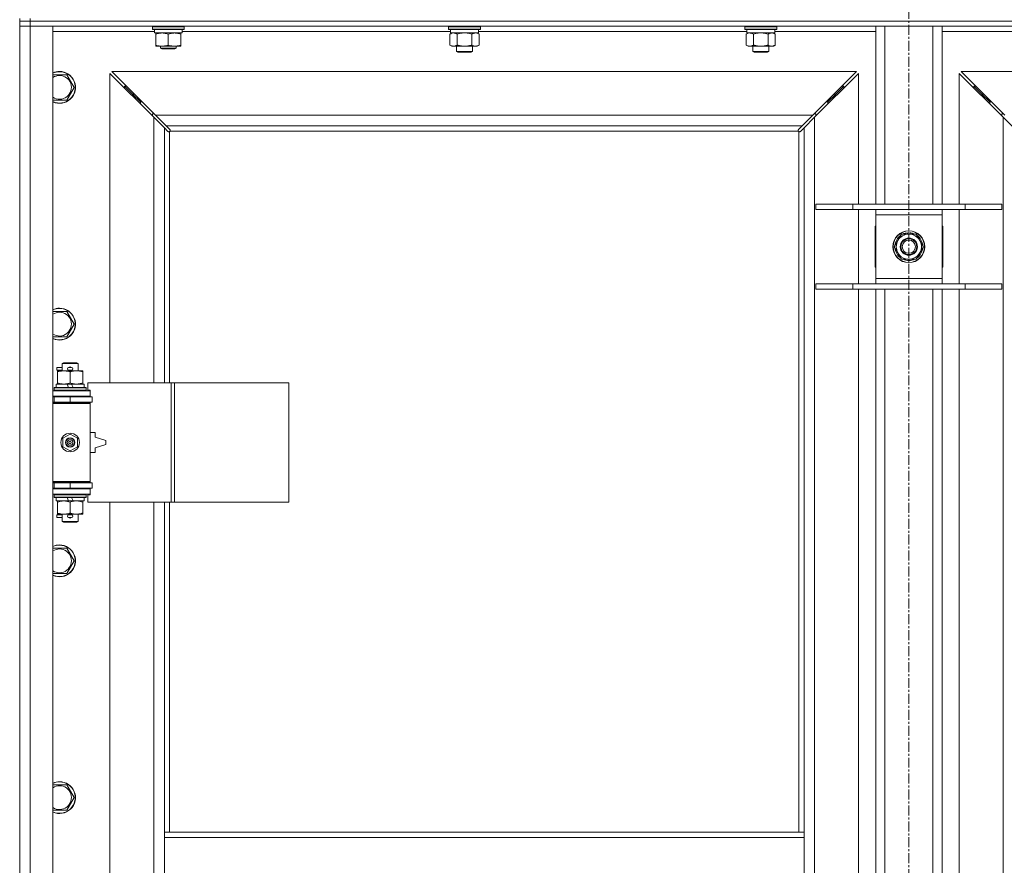
# Model space of a CAD drawing. Units: millimetres. Extents: x 0 to 30637, y -7 to 21000.
# Drawn here: x 2587 to 3329, y 15157 to 15794 of the extents above; entities that cross this region are included whole.
import ezdxf

# ---------------------------------------------------------------- set-up
doc = ezdxf.new("R2010")
doc.units = ezdxf.units.MM
doc.linetypes.add('K5LT_AXLED', pattern=[12, 7.5, -1.5, 1.5, -1.5])
doc.linetypes.add('K5LT_THIN', pattern=[0])
for name, color, linetype, true_color in [('OSI', 2, 'Continuous', 0xffff00), ('R', 1, 'Continuous', 0xff0000), ('WELDING', 7, 'Continuous', 0xffffff)]:
    doc.layers.add(name, color=color, linetype=linetype, true_color=true_color)

msp = doc.modelspace()

# ---------------------------------------------------------------- linework, layer by layer
at = {"layer": 'OSI', "color": 30, "linetype": 'K5LT_AXLED', "lineweight": 18, "true_color": 0xff8000}
msp.add_line((3256.95, 16414.36), (3256.95, 12557.29), dxfattribs=at)
at = {"layer": 'R', "color": 7, "linetype": 'K5LT_THIN', "lineweight": 18}
for p, q in [((2586.95, 15793.29), (2586.95, 15795.29)), ((2594.95, 15793.29), (2586.95, 15793.29)), ((2586.95, 15793.29), (2594.95, 15793.29)), ((2586.95, 15793.29), (2586.95, 15789.29)), ((2594.95, 15789.29), (2586.95, 15789.29)), ((2586.95, 13888.29), (2586.95, 15789.29)), ((2586.95, 15789.29), (2594.95, 15789.29)), ((2594.95, 15793.29), (2594.95, 15795.29)), ((2594.95, 15793.29), (3918.95, 15793.29)), ((2594.95, 15793.29), (2594.95, 15789.29)), ((3918.95, 15793.29), (2594.95, 15793.29)), ((2594.95, 15789.29), (2594.95, 13888.29)), ((2594.95, 15789.29), (2611.95, 15789.29)), ((3918.95, 15789.29), (2594.95, 15789.29)), ((2611.95, 15789.29), (2611.95, 13888.29)), ((2686.95, 15788.99), (2687.13, 15789.29)), ((2686.95, 15787.09), (2686.95, 15788.99)), ((2686.95, 15788.99), (2698.95, 15788.99)), ((2698.95, 15788.99), (2710.95, 15788.99)), ((2710.95, 15788.99), (2710.78, 15789.29)), ((2710.95, 15787.09), (2710.95, 15788.99)), ((2910.15, 15788.99), (2910.33, 15789.29)), ((2910.15, 15788.99), (2910.15, 15787.09)), ((2928.15, 15788.99), (2910.15, 15788.99)), ((2934.15, 15788.99), (2928.15, 15788.99)), ((2934.15, 15788.99), (2933.98, 15789.29)), ((2934.15, 15788.99), (2934.15, 15787.09)), ((3133.35, 15788.99), (3133.53, 15789.29)), ((3133.35, 15788.99), (3133.35, 15787.09)), ((3151.35, 15788.99), (3133.35, 15788.99)), ((3157.35, 15788.99), (3151.35, 15788.99)), ((3157.35, 15788.99), (3157.18, 15789.29)), ((3157.35, 15788.99), (3157.35, 15787.09)), ((3231.95, 15655.29), (3231.95, 15789.29)), ((3238.95, 15655.29), (3238.95, 15789.29)), ((3274.95, 15655.29), (3274.95, 15789.29)), ((3281.95, 15655.29), (3281.95, 15789.29)), ((2688.45, 15785.29), (2611.95, 15785.29)), ((2686.95, 15787.09), (2687.13, 15786.79)), ((2686.95, 15787.09), (2698.95, 15787.09)), ((2687.13, 15786.79), (2698.95, 15786.79)), ((2688.45, 15784.29), (2688.45, 15786.79)), ((2688.45, 15784.29), (2709.45, 15784.29)), ((2689.45, 15783.44), (2689.45, 15784.29)), ((2689.45, 15775.14), (2689.45, 15783.44)), ((2698.95, 15787.09), (2710.95, 15787.09)), ((2698.95, 15786.79), (2710.78, 15786.79)), ((2698.95, 15775.14), (2698.95, 15783.44)), ((2708.45, 15784.29), (2708.45, 15783.44)), ((2708.45, 15775.14), (2708.45, 15783.44)), ((2709.45, 15784.29), (2709.45, 15786.79)), ((2911.65, 15785.29), (2709.45, 15785.29)), ((2710.95, 15787.09), (2710.78, 15786.79)), ((2910.15, 15787.09), (2910.33, 15786.79)), ((2928.15, 15787.09), (2910.15, 15787.09)), ((2928.07, 15786.79), (2910.33, 15786.79)), ((2911.18, 15783.44), (2912.65, 15784.29)), ((2911.18, 15783.44), (2911.18, 15775.14)), ((2911.65, 15786.79), (2911.65, 15784.29)), ((2932.65, 15784.29), (2911.65, 15784.29)), ((2916.67, 15783.44), (2916.67, 15775.14)), ((2927.64, 15783.44), (2927.64, 15775.14)), ((2933.98, 15786.79), (2928.07, 15786.79)), ((2934.15, 15787.09), (2928.15, 15787.09)), ((2933.12, 15783.44), (2931.65, 15784.29)), ((2932.65, 15786.79), (2932.65, 15784.29)), ((3134.85, 15785.29), (2932.65, 15785.29)), ((2933.12, 15783.44), (2933.12, 15775.14)), ((2934.15, 15787.09), (2933.98, 15786.79)), ((3133.35, 15787.09), (3133.53, 15786.79)), ((3151.35, 15787.09), (3133.35, 15787.09)), ((3151.27, 15786.79), (3133.53, 15786.79)), ((3134.38, 15783.44), (3135.85, 15784.29)), ((3134.38, 15783.44), (3134.38, 15775.14)), ((3134.85, 15786.79), (3134.85, 15784.29)), ((3155.85, 15784.29), (3134.85, 15784.29)), ((3139.87, 15783.44), (3139.87, 15775.14)), ((3150.84, 15783.44), (3150.84, 15775.14)), ((3157.18, 15786.79), (3151.27, 15786.79)), ((3157.35, 15787.09), (3151.35, 15787.09)), ((3156.32, 15783.44), (3154.85, 15784.29)), ((3155.85, 15786.79), (3155.85, 15784.29)), ((3231.95, 15785.29), (3155.85, 15785.29)), ((3156.32, 15783.44), (3156.32, 15775.14)), ((3157.35, 15787.09), (3157.18, 15786.79)), ((3358.05, 15785.29), (3281.95, 15785.29)), ((2689.45, 15774.29), (2689.45, 15775.14)), ((2694.2, 15774.29), (2689.45, 15774.29)), ((2692.95, 15774.29), (2692.95, 15772.86)), ((2703.7, 15774.29), (2694.2, 15774.29)), ((2708.45, 15774.29), (2703.7, 15774.29)), ((2704.95, 15774.29), (2704.95, 15772.86)), ((2708.45, 15775.14), (2708.45, 15774.29)), ((2911.18, 15775.14), (2912.65, 15774.29)), ((2922.15, 15774.29), (2912.65, 15774.29)), ((2916.15, 15774.29), (2916.15, 15770.36)), ((2931.65, 15774.29), (2922.15, 15774.29)), ((2928.15, 15774.29), (2928.15, 15770.36)), ((2933.12, 15775.14), (2931.65, 15774.29)), ((3134.38, 15775.14), (3135.85, 15774.29)), ((3145.35, 15774.29), (3135.85, 15774.29)), ((3139.35, 15774.29), (3139.35, 15770.36)), ((3154.85, 15774.29), (3145.35, 15774.29)), ((3151.35, 15774.29), (3151.35, 15770.36)), ((3156.32, 15775.14), (3154.85, 15774.29)), ((2704.95, 15772.86), (2692.95, 15772.86)), ((2692.95, 15772.86), (2693.95, 15772.29)), ((2703.95, 15772.29), (2693.95, 15772.29)), ((2704.95, 15772.86), (2703.95, 15772.29)), ((2916.15, 15770.36), (2917.15, 15769.79)), ((2922.15, 15770.36), (2916.15, 15770.36)), ((2922.15, 15769.79), (2917.15, 15769.79)), ((2928.15, 15770.36), (2922.15, 15770.36)), ((2927.15, 15769.79), (2922.15, 15769.79)), ((2928.15, 15770.36), (2927.15, 15769.79)), ((3139.35, 15770.36), (3140.35, 15769.79)), ((3145.35, 15770.36), (3139.35, 15770.36)), ((3145.35, 15769.79), (3140.35, 15769.79)), ((3151.35, 15770.36), (3145.35, 15770.36)), ((3150.35, 15769.79), (3145.35, 15769.79)), ((3151.35, 15770.36), (3150.35, 15769.79)), ((2611.95, 15752.79), (2616.95, 15752.79)), ((2616.95, 15752.79), (2622.44, 15752.79)), ((2622.44, 15752.79), (2627.92, 15743.29)), ((2687.95, 15720.87), (2654.95, 15753.87)), ((2654.95, 15753.87), (2654.95, 15520.79)), ((3217.54, 15755.29), (2656.37, 15755.29)), ((2656.37, 15755.29), (2689.37, 15722.29)), ((3184.54, 15722.29), (3217.54, 15755.29)), ((3218.95, 15753.87), (3185.95, 15720.87)), ((3218.95, 15655.29), (3218.95, 15753.87)), ((3327.95, 15720.87), (3294.95, 15753.87)), ((3294.95, 15753.87), (3294.95, 15655.29)), ((3857.54, 15755.29), (3296.37, 15755.29)), ((3296.37, 15755.29), (3329.37, 15722.29)), ((2671.95, 15738.29), (2665.95, 15744.29)), ((2671.95, 15738.29), (2665.95, 15744.29)), ((2665.95, 15744.29), (2665.95, 15742.87)), ((2667.37, 15744.29), (2665.95, 15744.29)), ((3201.95, 15738.29), (3207.95, 15744.29)), ((3201.95, 15738.29), (3207.95, 15744.29)), ((3207.95, 15744.29), (3206.54, 15744.29)), ((3207.95, 15742.87), (3207.95, 15744.29)), ((3311.95, 15738.29), (3305.95, 15744.29)), ((3311.95, 15738.29), (3305.95, 15744.29)), ((3305.95, 15744.29), (3307.37, 15744.29)), ((3305.95, 15742.87), (3305.95, 15744.29)), ((2627.92, 15743.29), (2622.44, 15733.79)), ((2677.95, 15732.29), (2671.95, 15738.29)), ((2677.95, 15732.29), (2671.95, 15738.29)), ((2671.95, 15738.29), (2671.95, 15736.87)), ((2673.37, 15738.29), (2671.95, 15738.29)), ((3195.95, 15732.29), (3201.95, 15738.29)), ((3195.95, 15732.29), (3201.95, 15738.29)), ((3201.95, 15738.29), (3200.54, 15738.29)), ((3201.95, 15736.87), (3201.95, 15738.29)), ((3317.95, 15732.29), (3311.95, 15738.29)), ((3317.95, 15732.29), (3311.95, 15738.29)), ((3311.95, 15738.29), (3313.37, 15738.29)), ((3311.95, 15736.87), (3311.95, 15738.29)), ((2622.44, 15733.79), (2611.95, 15733.79)), ((2677.95, 15732.29), (2677.95, 15730.87)), ((2679.37, 15732.29), (2677.95, 15732.29)), ((3195.95, 15732.29), (3194.54, 15732.29)), ((3195.95, 15730.87), (3195.95, 15732.29)), ((3317.95, 15732.29), (3319.37, 15732.29)), ((3317.95, 15730.87), (3317.95, 15732.29)), ((2686.95, 15723.29), (2686.95, 15721.87)), ((2688.37, 15723.29), (2686.95, 15723.29)), ((2689.37, 15722.29), (3184.54, 15722.29)), ((2689.37, 15722.29), (2697.37, 15714.29)), ((3176.54, 15714.29), (3184.54, 15722.29)), ((3186.95, 15723.29), (3185.54, 15723.29)), ((3186.95, 15721.87), (3186.95, 15723.29)), ((3328.37, 15723.29), (3326.95, 15723.29)), ((3326.95, 15723.29), (3326.95, 15721.87)), ((2695.95, 15712.87), (2687.95, 15720.87)), ((2687.95, 15520.79), (2687.95, 15720.87)), ((3176.54, 15714.29), (2697.37, 15714.29)), ((2697.37, 15714.29), (2700.1, 15711.56)), ((3173.81, 15711.56), (3176.54, 15714.29)), ((3185.95, 15720.87), (3177.95, 15712.87)), ((3185.95, 15720.87), (3185.95, 13956.7)), ((3327.95, 13956.7), (3327.95, 15720.87)), ((3335.95, 15712.87), (3327.95, 15720.87)), ((2698.68, 15710.15), (2695.95, 15712.87)), ((2695.95, 15712.87), (2695.95, 15520.79)), ((2699.19, 15709.9), (2699.3, 15709.9)), ((2699.95, 15710.03), (2699.95, 15520.79)), ((3173.7, 15710.29), (2700.21, 15710.29)), ((2700.34, 15711.05), (2700.34, 15710.94)), ((3173.57, 15711.05), (3173.57, 15710.94)), ((3173.95, 15182.29), (3173.95, 15710.03)), ((3174.72, 15709.9), (3174.61, 15709.9)), ((3177.95, 15712.87), (3175.23, 15710.15)), ((3177.95, 15182.29), (3177.95, 15712.87)), ((3186.95, 15655.29), (3214.64, 15655.29)), ((3186.95, 15651.29), (3186.95, 15655.29)), ((3214.64, 15655.29), (3299.26, 15655.29)), ((3214.64, 15651.29), (3214.64, 15655.29)), ((3299.26, 15655.29), (3326.95, 15655.29)), ((3299.26, 15651.29), (3299.26, 15655.29)), ((3326.95, 15651.29), (3326.95, 15655.29)), ((3186.95, 15651.29), (3214.64, 15651.29)), ((3214.64, 15651.29), (3299.26, 15651.29)), ((3218.95, 15595.29), (3218.95, 15651.29)), ((3231.95, 15647.29), (3231.95, 15651.29)), ((3231.95, 15599.29), (3231.95, 15647.29)), ((3281.95, 15647.29), (3231.95, 15647.29)), ((3281.95, 15651.29), (3281.95, 15647.29)), ((3281.95, 15647.29), (3281.95, 15599.29)), ((3294.95, 15651.29), (3294.95, 15595.29)), ((3299.26, 15651.29), (3326.95, 15651.29)), ((3231.95, 15638.79), (3231.45, 15638.79)), ((3231.45, 15638.79), (3231.45, 15607.79)), ((3245.98, 15623.29), (3251.47, 15632.79)), ((3251.47, 15632.79), (3262.44, 15632.79)), ((3255.82, 15632.79), (3255.82, 15633.73)), ((3257.97, 15633.74), (3257.97, 15632.79)), ((3259.13, 15633.56), (3259.13, 15632.79)), ((3262.44, 15632.79), (3265.18, 15628.04)), ((3282.45, 15638.79), (3281.95, 15638.79)), ((3282.45, 15607.79), (3282.45, 15638.79)), ((3265.18, 15628.04), (3267.92, 15623.29)), ((3248.73, 15618.54), (3245.98, 15623.29)), ((3251.47, 15613.79), (3248.73, 15618.54)), ((3267.92, 15623.29), (3262.44, 15613.79)), ((3262.44, 15613.79), (3251.47, 15613.79)), ((3231.45, 15607.79), (3231.95, 15607.79)), ((3281.95, 15607.79), (3282.45, 15607.79)), ((3186.95, 15595.29), (3214.64, 15595.29)), ((3186.95, 15591.29), (3186.95, 15595.29)), ((3214.64, 15595.29), (3299.26, 15595.29)), ((3214.64, 15591.29), (3214.64, 15595.29)), ((3231.95, 15595.29), (3231.95, 15599.29)), ((3231.95, 15599.29), (3281.95, 15599.29)), ((3281.95, 15599.29), (3281.95, 15595.29)), ((3299.26, 15595.29), (3326.95, 15595.29)), ((3299.26, 15591.29), (3299.26, 15595.29)), ((3326.95, 15591.29), (3326.95, 15595.29)), ((3186.95, 15591.29), (3214.64, 15591.29)), ((3214.64, 15591.29), (3299.26, 15591.29)), ((3218.95, 15132.29), (3218.95, 15591.29)), ((3231.95, 15132.29), (3231.95, 15591.29)), ((3238.95, 15132.29), (3238.95, 15591.29)), ((3274.95, 15132.29), (3274.95, 15591.29)), ((3281.95, 15132.29), (3281.95, 15591.29)), ((3294.95, 15591.29), (3294.95, 15132.29)), ((3299.26, 15591.29), (3326.95, 15591.29)), ((2611.95, 15574.45), (2616.95, 15574.45)), ((2616.95, 15574.45), (2622.44, 15574.45)), ((2622.44, 15574.45), (2627.92, 15564.95)), ((2627.92, 15564.95), (2622.44, 15555.45)), ((2622.44, 15555.45), (2611.95, 15555.45)), ((2618.95, 15535.21), (2619.95, 15535.79)), ((2619.95, 15535.79), (2629.95, 15535.79)), ((2630.95, 15535.21), (2629.95, 15535.79)), ((2614.85, 15530.29), (2614.85, 15532.29)), ((2618.95, 15532.29), (2614.85, 15532.29)), ((2618.95, 15530.29), (2614.85, 15530.29)), ((2615.45, 15528.94), (2615.45, 15529.79)), ((2615.45, 15529.79), (2629.7, 15529.79)), ((2615.45, 15520.64), (2615.45, 15528.94)), ((2618.95, 15535.21), (2630.95, 15535.21)), ((2618.95, 15529.79), (2618.95, 15535.21)), ((2623.95, 15532.29), (2623.84, 15532.29)), ((2623.95, 15530.29), (2623.84, 15530.29)), ((2625.95, 15532.29), (2623.95, 15532.29)), ((2625.95, 15530.29), (2623.95, 15530.29)), ((2624.95, 15520.64), (2624.95, 15528.94)), ((2629.7, 15529.79), (2634.45, 15529.79)), ((2630.95, 15529.79), (2630.95, 15535.21)), ((2634.45, 15529.79), (2634.45, 15528.94)), ((2634.45, 15520.64), (2634.45, 15528.94)), ((2611.95, 15514.79), (2639.95, 15514.79)), ((2612.95, 15516.99), (2613.13, 15517.29)), ((2612.95, 15515.09), (2612.95, 15516.99)), ((2612.95, 15516.99), (2636.95, 15516.99)), ((2612.95, 15515.09), (2613.13, 15514.79)), ((2612.95, 15515.09), (2636.95, 15515.09)), ((2613.13, 15517.29), (2636.78, 15517.29)), ((2614.45, 15517.29), (2614.45, 15519.79)), ((2614.45, 15519.79), (2622.66, 15519.79)), ((2615.45, 15519.79), (2615.45, 15520.64)), ((2625.97, 15519.79), (2622.66, 15519.79)), ((2622.66, 15519.79), (2623.82, 15517.29)), ((2625.97, 15519.79), (2627.13, 15517.29)), ((2625.97, 15519.79), (2635.45, 15519.79)), ((2634.45, 15520.64), (2634.45, 15519.79)), ((2635.45, 15517.29), (2635.45, 15519.79)), ((2636.95, 15516.99), (2636.78, 15517.29)), ((2636.95, 15515.09), (2636.78, 15514.79)), ((2636.95, 15515.09), (2636.95, 15516.99)), ((2701.12, 15520.79), (2638.25, 15520.79)), ((2638.25, 15520.79), (2638.25, 15515.29)), ((2638.25, 15515.29), (2639.95, 15515.29)), ((2639.95, 15515.29), (2639.95, 15514.79)), ((2639.95, 15510.79), (2639.95, 15514.79)), ((2703.51, 15520.79), (2701.12, 15520.79)), ((2701.12, 15520.79), (2701.12, 15430.79)), ((2703.51, 15520.79), (2703.51, 15430.79)), ((2789.87, 15520.79), (2703.51, 15520.79)), ((2789.87, 15520.79), (2789.87, 15430.79)), ((2611.95, 15510.79), (2639.95, 15510.79)), ((2611.95, 15510.29), (2612.95, 15510.29)), ((2611.95, 15506.29), (2612.95, 15506.29)), ((2612.95, 15510.29), (2624.95, 15510.29)), ((2612.95, 15506.29), (2612.95, 15510.29)), ((2612.95, 15506.29), (2624.95, 15506.29)), ((2618.95, 15510.29), (2618.95, 15510.79)), ((2618.95, 15505.79), (2618.95, 15506.29)), ((2624.95, 15506.29), (2624.95, 15510.29)), ((2624.95, 15510.29), (2641.45, 15510.29)), ((2624.95, 15506.29), (2641.45, 15506.29)), ((2630.95, 15510.29), (2630.95, 15510.79)), ((2630.95, 15505.79), (2630.95, 15506.29)), ((2639.95, 15510.79), (2639.95, 15510.29)), ((2639.95, 15506.29), (2639.95, 15505.29)), ((2641.45, 15506.29), (2641.45, 15510.29)), ((2611.95, 15505.79), (2639.45, 15505.79)), ((2611.95, 15505.29), (2639.95, 15505.29)), ((2639.95, 15505.29), (2639.45, 15505.79)), ((2639.95, 15446.29), (2639.95, 15505.29)), ((2619.45, 15478.96), (2624.95, 15482.14)), ((2619.45, 15472.61), (2619.45, 15478.96)), ((2624.95, 15482.14), (2630.45, 15478.96)), ((2630.45, 15478.96), (2630.45, 15472.61)), ((2643.95, 15483.29), (2639.95, 15483.29)), ((2643.95, 15479.79), (2643.95, 15483.29)), ((2651.95, 15477.29), (2643.95, 15479.79)), ((2651.95, 15474.29), (2651.95, 15477.29)), ((2624.95, 15469.44), (2619.45, 15472.61)), ((2630.45, 15472.61), (2624.95, 15469.44)), ((2643.95, 15471.79), (2651.95, 15474.29)), ((2643.95, 15468.29), (2643.95, 15471.79)), ((2639.95, 15468.29), (2643.95, 15468.29)), ((2611.95, 15446.29), (2639.95, 15446.29)), ((2611.95, 15445.79), (2639.45, 15445.79)), ((2612.95, 15445.29), (2611.95, 15445.29)), ((2612.95, 15441.29), (2611.95, 15441.29)), ((2639.95, 15440.79), (2611.95, 15440.79)), ((2612.95, 15445.29), (2612.95, 15441.29)), ((2624.95, 15445.29), (2612.95, 15445.29)), ((2624.95, 15441.29), (2612.95, 15441.29)), ((2618.95, 15445.29), (2618.95, 15445.79)), ((2618.95, 15440.79), (2618.95, 15441.29)), ((2624.95, 15445.29), (2624.95, 15441.29)), ((2641.45, 15445.29), (2624.95, 15445.29)), ((2641.45, 15441.29), (2624.95, 15441.29)), ((2630.95, 15445.29), (2630.95, 15445.79)), ((2630.95, 15440.79), (2630.95, 15441.29)), ((2639.95, 15446.29), (2639.45, 15445.79)), ((2639.95, 15446.29), (2639.95, 15445.29)), ((2639.95, 15441.29), (2639.95, 15440.79)), ((2639.95, 15440.79), (2639.95, 15436.79)), ((2641.45, 15445.29), (2641.45, 15441.29)), ((2639.95, 15436.79), (2611.95, 15436.79)), ((2612.95, 15436.49), (2613.13, 15436.79)), ((2612.95, 15434.59), (2612.95, 15436.49)), ((2612.95, 15436.49), (2636.95, 15436.49)), ((2612.95, 15434.59), (2613.13, 15434.29)), ((2612.95, 15434.59), (2636.95, 15434.59)), ((2613.13, 15434.29), (2636.78, 15434.29)), ((2614.45, 15431.79), (2614.45, 15434.29)), ((2622.66, 15434.29), (2623.82, 15431.79)), ((2625.97, 15434.29), (2627.13, 15431.79)), ((2635.45, 15431.79), (2635.45, 15434.29)), ((2636.95, 15436.49), (2636.78, 15436.79)), ((2636.95, 15434.59), (2636.78, 15434.29)), ((2636.95, 15434.59), (2636.95, 15436.49)), ((2639.95, 15436.29), (2638.25, 15436.29)), ((2638.25, 15436.29), (2638.25, 15430.79)), ((2639.95, 15436.79), (2639.95, 15436.29)), ((2614.45, 15431.79), (2623.82, 15431.79)), ((2615.45, 15430.94), (2615.45, 15431.79)), ((2615.45, 15422.64), (2615.45, 15430.94)), ((2623.82, 15431.79), (2627.13, 15431.79)), ((2624.95, 15422.64), (2624.95, 15430.94)), ((2627.13, 15431.79), (2635.45, 15431.79)), ((2634.45, 15431.79), (2634.45, 15430.94)), ((2634.45, 15422.64), (2634.45, 15430.94)), ((2701.12, 15430.79), (2638.25, 15430.79)), ((2654.95, 15430.79), (2654.95, 14883.79)), ((2687.95, 14883.79), (2687.95, 15430.79)), ((2695.95, 15430.79), (2695.95, 15182.29)), ((2699.95, 15430.79), (2699.95, 15182.29)), ((2703.51, 15430.79), (2701.12, 15430.79)), ((2789.87, 15430.79), (2703.51, 15430.79)), ((2614.85, 15419.29), (2614.85, 15421.29)), ((2618.95, 15421.29), (2614.85, 15421.29)), ((2618.95, 15419.29), (2614.85, 15419.29)), ((2615.45, 15421.79), (2615.45, 15422.64)), ((2620.2, 15421.79), (2615.45, 15421.79)), ((2618.95, 15416.36), (2618.95, 15421.79)), ((2629.7, 15421.79), (2620.2, 15421.79)), ((2623.95, 15421.29), (2623.84, 15421.29)), ((2623.95, 15419.29), (2623.84, 15419.29)), ((2625.95, 15421.29), (2623.95, 15421.29)), ((2625.95, 15419.29), (2623.95, 15419.29)), ((2634.45, 15421.79), (2629.7, 15421.79)), ((2630.95, 15416.36), (2630.95, 15421.79)), ((2634.45, 15422.64), (2634.45, 15421.79)), ((2618.95, 15416.36), (2619.95, 15415.79)), ((2618.95, 15416.36), (2630.95, 15416.36)), ((2619.95, 15415.79), (2629.95, 15415.79)), ((2630.95, 15416.36), (2629.95, 15415.79)), ((2611.95, 15396.12), (2616.95, 15396.12)), ((2616.95, 15396.12), (2622.44, 15396.12)), ((2622.44, 15396.12), (2627.92, 15386.62)), ((2627.92, 15386.62), (2622.44, 15377.12)), ((2622.44, 15377.12), (2611.95, 15377.12)), ((2611.95, 15217.79), (2616.95, 15217.79)), ((2616.95, 15217.79), (2622.44, 15217.79)), ((2622.44, 15217.79), (2627.92, 15208.29)), ((2627.92, 15208.29), (2622.44, 15198.79)), ((2622.44, 15198.79), (2611.95, 15198.79)), ((2695.95, 15178.29), (2695.95, 15182.29)), ((3177.95, 15182.29), (2695.95, 15182.29)), ((3177.95, 15178.29), (3177.95, 15182.29)), ((2695.95, 15136.29), (2695.95, 15178.29)), ((3177.95, 15178.29), (2695.95, 15178.29)), ((3177.95, 15136.29), (3177.95, 15178.29))]:
    msp.add_line(p, q, dxfattribs=at)
for centre, radius in [((3256.95, 15623.29), 12), ((3256.95, 15623.29), 11.83), ((3256.95, 15623.29), 6.5), ((3256.95, 15623.29), 6), ((3256.95, 15623.29), 5), ((2624.95, 15475.79), 7), ((2624.95, 15475.79), 3.49), ((2624.95, 15475.79), 3.49), ((2624.95, 15475.79), 3.25), ((2624.95, 15475.79), 3.19), ((2624.95, 15475.79), 3.19), ((2624.95, 15475.79), 2.1), ((2624.95, 15475.79), 0.9)]:
    msp.add_circle(centre, radius, dxfattribs=at)
for centre, radius, start, end in [((2616.95, 15743.29), 12, 245.37568, 90), ((2616.95, 15743.29), 12, 90, 114.62432), ((2616.95, 15743.29), 11.83, 244.99048, 90), ((2616.95, 15743.29), 11.83, 90, 115.00952), ((2616.95, 15743.29), 8.97, 236.1336, 90), ((2616.95, 15743.29), 8.97, 90, 123.8664), ((2699.39, 15710.85), 1, 304.4499, 325.5501), ((3174.52, 15710.85), 1, 214.4499, 235.5501), ((3256.95, 15623.29), 9.5, 30, 210), ((3256.95, 15623.29), 10.5, 96.18948, 115.20877), ((3256.95, 15623.29), 10.5, 78.02798, 84.46761), ((3256.95, 15623.29), 10.5, 64.79123, 78.02798), ((3256.95, 15623.29), 10.5, 124.79123, 175.20877), ((3256.95, 15623.29), 9.5, 210, 30), ((3256.95, 15623.29), 10.5, 4.79123, 55.20877), ((3256.95, 15623.29), 10.5, 184.79123, 235.20877), ((3256.95, 15623.29), 10.5, 304.79123, 355.20877), ((3256.95, 15623.29), 10.5, 244.79123, 295.20877), ((2616.95, 15564.95), 12, 245.37568, 90), ((2616.95, 15564.95), 12, 90, 114.62432), ((2616.95, 15564.95), 11.83, 244.99048, 90), ((2616.95, 15564.95), 11.83, 90, 115.00952), ((2616.95, 15564.95), 8.97, 236.1336, 90), ((2616.95, 15564.95), 8.97, 90, 123.8664), ((2623.95, 15531.29), 1, 90, 270), ((2624.95, 15531.29), 1.5, 41.40962, 138.59038), ((2624.95, 15531.29), 1.5, 221.40962, 269.99848), ((2624.95, 15531.29), 1.5, 270.00009, 318.59038), ((2625.95, 15531.29), 1, 270, 90), ((2612.95, 15502.29), 4, 61.04498, 90), ((2612.95, 15449.29), 4, 270, 298.95502), ((2623.95, 15420.29), 1, 90, 270), ((2624.95, 15420.29), 1.5, 90.00012, 138.59038), ((2624.95, 15420.29), 1.5, 221.40962, 318.59038), ((2624.95, 15420.29), 1.5, 41.40962, 89.99851), ((2625.95, 15420.29), 1, 270, 90), ((2616.95, 15386.62), 12, 245.37568, 90), ((2616.95, 15386.62), 12, 90, 114.62432), ((2616.95, 15386.62), 11.83, 244.99048, 90), ((2616.95, 15386.62), 11.83, 90, 115.00952), ((2616.95, 15386.62), 8.97, 236.1336, 90), ((2616.95, 15386.62), 8.97, 90, 123.8664), ((2616.95, 15208.29), 12, 245.37568, 90), ((2616.95, 15208.29), 12, 90, 114.62432), ((2616.95, 15208.29), 11.83, 244.99048, 90), ((2616.95, 15208.29), 11.83, 90, 115.00952), ((2616.95, 15208.29), 8.97, 236.1336, 90), ((2616.95, 15208.29), 8.97, 90, 123.8664)]:
    msp.add_arc(centre, radius, start, end, dxfattribs=at)
at = {"layer": 'WELDING', "color": 7, "linetype": 'K5LT_THIN', "lineweight": 18}
for p, q in [((2911.72, 15783.72), (2911.18, 15783.44)), ((2912.63, 15784.09), (2911.72, 15783.72)), ((2913.55, 15784.27), (2912.63, 15784.09)), ((2913.93, 15784.29), (2913.55, 15784.27)), ((2918.47, 15783.89), (2916.67, 15783.44)), ((2920.3, 15784.18), (2918.47, 15783.89)), ((2922.15, 15784.29), (2920.3, 15784.18)), ((2924.01, 15784.18), (2922.15, 15784.29)), ((2925.84, 15783.89), (2924.01, 15784.18)), ((2927.64, 15783.44), (2925.84, 15783.89)), ((2931.31, 15784.18), (2930.38, 15784.29)), ((2932.22, 15783.89), (2931.31, 15784.18)), ((2933.12, 15783.44), (2932.22, 15783.89)), ((3134.92, 15783.72), (3134.38, 15783.44)), ((3135.83, 15784.09), (3134.92, 15783.72)), ((3136.75, 15784.27), (3135.83, 15784.09)), ((3137.13, 15784.29), (3136.75, 15784.27)), ((3141.67, 15783.89), (3139.87, 15783.44)), ((3143.5, 15784.18), (3141.67, 15783.89)), ((3145.35, 15784.29), (3143.5, 15784.18)), ((3147.21, 15784.18), (3145.35, 15784.29)), ((3149.04, 15783.89), (3147.21, 15784.18)), ((3150.84, 15783.44), (3149.04, 15783.89)), ((3154.51, 15784.18), (3153.58, 15784.29)), ((3155.42, 15783.89), (3154.51, 15784.18)), ((3156.32, 15783.44), (3155.42, 15783.89)), ((2698.85, 15710.01), (2698.68, 15710.15)), ((2699.04, 15709.93), (2698.85, 15710.01)), ((2699.25, 15709.9), (2699.04, 15709.93)), ((2699.3, 15709.9), (2699.25, 15709.9)), ((2699.39, 15709.87), (2699.59, 15709.91)), ((2699.53, 15709.85), (2699.68, 15709.87)), ((2699.59, 15709.91), (2699.78, 15709.96)), ((2699.68, 15709.87), (2699.82, 15709.93)), ((2699.78, 15709.96), (2699.95, 15710.03)), ((2699.82, 15709.93), (2699.95, 15710.03)), ((2700.1, 15711.56), (2700.23, 15711.39)), ((2700.21, 15710.29), (2700.28, 15710.47)), ((2700.21, 15710.29), (2700.31, 15710.42)), ((2700.23, 15711.39), (2700.32, 15711.2)), ((2700.28, 15710.47), (2700.34, 15710.66)), ((2700.31, 15710.42), (2700.37, 15710.56)), ((2700.32, 15711.2), (2700.34, 15710.99)), ((2700.34, 15710.99), (2700.34, 15710.94)), ((2700.37, 15710.87), (2700.34, 15710.94)), ((2700.34, 15710.66), (2700.37, 15710.86)), ((2700.38, 15710.79), (2700.37, 15710.87)), ((2700.37, 15710.56), (2700.39, 15710.71)), ((2700.39, 15710.71), (2700.38, 15710.79)), ((3173.52, 15710.71), (3173.54, 15710.56)), ((3173.54, 15710.86), (3173.57, 15710.66)), ((3173.54, 15710.56), (3173.6, 15710.42)), ((3173.56, 15710.99), (3173.59, 15711.2)), ((3173.57, 15710.94), (3173.56, 15710.99)), ((3173.57, 15710.66), (3173.63, 15710.47)), ((3173.59, 15711.2), (3173.68, 15711.39)), ((3173.6, 15710.42), (3173.7, 15710.29)), ((3173.63, 15710.47), (3173.7, 15710.29)), ((3173.68, 15711.39), (3173.81, 15711.56)), ((3173.95, 15710.03), (3174.13, 15709.96)), ((3173.95, 15710.03), (3174.09, 15709.93)), ((3174.09, 15709.93), (3174.23, 15709.87)), ((3174.13, 15709.96), (3174.32, 15709.91)), ((3174.23, 15709.87), (3174.38, 15709.85)), ((3174.32, 15709.91), (3174.52, 15709.87)), ((3174.38, 15709.85), (3174.46, 15709.86)), ((3174.46, 15709.86), (3174.53, 15709.87)), ((3174.53, 15709.87), (3174.61, 15709.9)), ((3174.66, 15709.9), (3174.61, 15709.9)), ((3174.86, 15709.93), (3174.66, 15709.9)), ((3175.05, 15710.01), (3174.86, 15709.93)), ((3175.23, 15710.15), (3175.05, 15710.01))]:
    msp.add_line(p, q, dxfattribs=at)
for centre, start, end in [((2699.53, 15710.43), 246.77286, 269.93385), ((3174.09, 15710.71), 156.77286, 179.93385)]:
    msp.add_arc(centre, 0.573, start, end, dxfattribs=at)
for points, knots in [([(2698.95, 15783.44), (2698.39, 15783.63), (2697.58, 15783.86), (2696.58, 15784.07), (2695.99, 15784.16), (2695.47, 15784.23), (2694.87, 15784.27), (2694.26, 15784.29), (2693.64, 15784.28), (2693.19, 15784.25), (2692.69, 15784.2), (2692.06, 15784.11), (2690.92, 15783.89), (2690.03, 15783.63), (2689.45, 15783.44)], [0, 0, 0, 0, 2.72415, 3.912285, 4.716446, 5.530362, 6.353984, 7.500189, 8.40607, 9.211142, 9.605533, 10.761675, 12.184093, 15, 15, 15, 15]), ([(2708.45, 15783.44), (2707.89, 15783.63), (2707.08, 15783.86), (2706.08, 15784.07), (2705.49, 15784.16), (2704.97, 15784.23), (2704.37, 15784.27), (2703.76, 15784.29), (2703.14, 15784.28), (2702.69, 15784.25), (2702.19, 15784.2), (2701.56, 15784.11), (2700.42, 15783.89), (2699.53, 15783.63), (2698.95, 15783.44)], [0, 0, 0, 0, 2.72415, 3.912285, 4.716446, 5.530362, 6.353984, 7.500189, 8.40607, 9.211142, 9.605533, 10.761675, 12.184093, 15, 15, 15, 15]), ([(2916.67, 15783.44), (2916.38, 15783.6), (2915.94, 15783.83), (2915.38, 15784.04), (2915, 15784.15), (2914.64, 15784.23), (2914.28, 15784.28), (2914.04, 15784.29), (2913.93, 15784.29)], [0, 0, 0, 0, 2.905563, 4.375924, 5.511195, 6.679161, 7.850161, 9, 9, 9, 9]), ([(2930.38, 15784.29), (2930.26, 15784.29), (2930.01, 15784.28), (2929.64, 15784.23), (2929.27, 15784.14), (2928.81, 15784), (2928.27, 15783.78), (2927.84, 15783.56), (2927.64, 15783.44)], [0, 0, 0, 0, 1.192024, 2.404251, 3.60809, 4.765234, 6.955738, 9, 9, 9, 9]), ([(3139.87, 15783.44), (3139.58, 15783.6), (3139.14, 15783.83), (3138.58, 15784.04), (3138.2, 15784.15), (3137.84, 15784.23), (3137.48, 15784.28), (3137.24, 15784.29), (3137.13, 15784.29)], [0, 0, 0, 0, 2.905563, 4.375924, 5.511195, 6.679161, 7.850161, 9, 9, 9, 9]), ([(3153.58, 15784.29), (3153.46, 15784.29), (3153.21, 15784.28), (3152.84, 15784.23), (3152.47, 15784.14), (3152.01, 15784), (3151.47, 15783.78), (3151.04, 15783.56), (3150.84, 15783.44)], [0, 0, 0, 0, 1.192024, 2.404251, 3.60809, 4.765234, 6.955738, 9, 9, 9, 9]), ([(2689.45, 15775.14), (2689.95, 15774.97), (2690.71, 15774.75), (2691.68, 15774.53), (2692.35, 15774.42), (2692.97, 15774.34), (2693.59, 15774.3), (2694, 15774.29), (2694.2, 15774.29)], [0, 0, 0, 0, 2.905563, 4.375924, 5.511195, 6.679161, 7.850161, 9, 9, 9, 9]), ([(2694.2, 15774.29), (2694.42, 15774.29), (2694.85, 15774.3), (2695.49, 15774.35), (2696.13, 15774.43), (2696.93, 15774.57), (2697.87, 15774.79), (2698.6, 15775.02), (2698.95, 15775.14)], [0, 0, 0, 0, 1.192024, 2.404251, 3.60809, 4.765234, 6.955738, 9, 9, 9, 9]), ([(2698.95, 15775.14), (2699.45, 15774.97), (2700.21, 15774.75), (2701.18, 15774.53), (2701.85, 15774.42), (2702.47, 15774.34), (2703.09, 15774.3), (2703.5, 15774.29), (2703.7, 15774.29)], [0, 0, 0, 0, 2.905563, 4.375924, 5.511195, 6.679161, 7.850161, 9, 9, 9, 9]), ([(2703.7, 15774.29), (2703.92, 15774.29), (2704.35, 15774.3), (2704.99, 15774.35), (2705.63, 15774.43), (2706.43, 15774.57), (2707.37, 15774.79), (2708.1, 15775.02), (2708.45, 15775.14)], [0, 0, 0, 0, 1.192024, 2.404251, 3.60809, 4.765234, 6.955738, 9, 9, 9, 9]), ([(2911.18, 15775.14), (2911.51, 15774.95), (2911.98, 15774.71), (2912.55, 15774.51), (2912.9, 15774.41), (2913.2, 15774.35), (2913.54, 15774.3), (2913.9, 15774.28), (2914.25, 15774.3), (2914.56, 15774.33), (2914.9, 15774.4), (2915.34, 15774.52), (2915.95, 15774.75), (2916.41, 15774.99), (2916.67, 15775.14)], [0, 0, 0, 0, 2.72415, 3.912285, 4.716446, 5.530362, 6.353984, 7.500189, 8.40607, 9.211142, 9.998759, 11.128707, 12.847273, 15, 15, 15, 15]), ([(2916.67, 15775.14), (2916.77, 15775.11), (2917.04, 15775.03), (2917.38, 15774.94), (2917.7, 15774.86), (2918.02, 15774.78), (2918.38, 15774.7), (2918.73, 15774.63), (2918.98, 15774.59), (2919.21, 15774.54), (2919.48, 15774.5), (2919.91, 15774.44), (2920.38, 15774.38), (2920.88, 15774.34), (2921.23, 15774.31), (2921.51, 15774.3), (2921.73, 15774.29), (2921.94, 15774.29), (2922.08, 15774.29), (2922.15, 15774.29)], [0, 0, 0, 0, 0.253231, 0.633077, 0.823001, 1.012924, 1.39277, 1.683866, 1.829413, 1.974961, 2.22598, 2.476999, 2.979038, 3.307633, 3.636228, 3.800526, 3.964824, 4.129121, 4.293419, 4.293419, 4.293419, 4.293419]), ([(2922.15, 15774.29), (2922.21, 15774.29), (2922.33, 15774.29), (2922.51, 15774.29), (2922.69, 15774.3), (2922.86, 15774.3), (2923.04, 15774.31), (2923.28, 15774.32), (2923.69, 15774.36), (2924.16, 15774.41), (2924.63, 15774.47), (2924.99, 15774.53), (2925.34, 15774.59), (2925.7, 15774.66), (2926.06, 15774.73), (2926.4, 15774.81), (2926.73, 15774.89), (2927.03, 15774.97), (2927.34, 15775.05), (2927.54, 15775.11), (2927.64, 15775.14)], [0, 0, 0, 0, 0.13683, 0.27366, 0.41049, 0.54732, 0.68415, 0.820981, 1.094641, 1.641961, 1.915621, 2.189281, 2.472595, 2.755908, 3.039221, 3.322535, 3.565256, 3.807977, 4.050698, 4.293419, 4.293419, 4.293419, 4.293419]), ([(2927.64, 15775.14), (2927.96, 15774.95), (2928.43, 15774.71), (2929.01, 15774.51), (2929.35, 15774.41), (2929.65, 15774.35), (2930, 15774.3), (2930.35, 15774.28), (2930.71, 15774.3), (2931.01, 15774.33), (2931.35, 15774.4), (2931.8, 15774.52), (2932.4, 15774.75), (2932.87, 15774.99), (2933.12, 15775.14)], [0, 0, 0, 0, 2.72415, 3.912285, 4.716446, 5.530362, 6.353984, 7.500189, 8.40607, 9.211142, 9.998759, 11.128707, 12.847273, 15, 15, 15, 15]), ([(3134.38, 15775.14), (3134.71, 15774.95), (3135.18, 15774.71), (3135.75, 15774.51), (3136.1, 15774.41), (3136.4, 15774.35), (3136.74, 15774.3), (3137.1, 15774.28), (3137.45, 15774.3), (3137.76, 15774.33), (3138.1, 15774.4), (3138.54, 15774.52), (3139.15, 15774.75), (3139.61, 15774.99), (3139.87, 15775.14)], [0, 0, 0, 0, 2.72415, 3.912285, 4.716446, 5.530362, 6.353984, 7.500189, 8.40607, 9.211142, 9.998759, 11.128707, 12.847273, 15, 15, 15, 15]), ([(3139.87, 15775.14), (3139.97, 15775.11), (3140.24, 15775.03), (3140.58, 15774.94), (3140.9, 15774.86), (3141.22, 15774.78), (3141.58, 15774.7), (3141.93, 15774.63), (3142.18, 15774.59), (3142.41, 15774.54), (3142.68, 15774.5), (3143.11, 15774.44), (3143.58, 15774.38), (3144.08, 15774.34), (3144.43, 15774.31), (3144.71, 15774.3), (3144.93, 15774.29), (3145.14, 15774.29), (3145.28, 15774.29), (3145.35, 15774.29)], [0, 0, 0, 0, 0.253231, 0.633077, 0.823001, 1.012924, 1.39277, 1.683866, 1.829413, 1.974961, 2.22598, 2.476999, 2.979038, 3.307633, 3.636228, 3.800526, 3.964824, 4.129121, 4.293419, 4.293419, 4.293419, 4.293419]), ([(3145.35, 15774.29), (3145.41, 15774.29), (3145.53, 15774.29), (3145.71, 15774.29), (3145.89, 15774.3), (3146.06, 15774.3), (3146.24, 15774.31), (3146.48, 15774.32), (3146.89, 15774.36), (3147.36, 15774.41), (3147.83, 15774.47), (3148.19, 15774.53), (3148.54, 15774.59), (3148.9, 15774.66), (3149.26, 15774.73), (3149.6, 15774.81), (3149.93, 15774.89), (3150.23, 15774.97), (3150.54, 15775.05), (3150.74, 15775.11), (3150.84, 15775.14)], [0, 0, 0, 0, 0.13683, 0.27366, 0.41049, 0.54732, 0.68415, 0.820981, 1.094641, 1.641961, 1.915621, 2.189281, 2.472595, 2.755908, 3.039221, 3.322535, 3.565256, 3.807977, 4.050698, 4.293419, 4.293419, 4.293419, 4.293419]), ([(3150.84, 15775.14), (3151.16, 15774.95), (3151.63, 15774.71), (3152.21, 15774.51), (3152.55, 15774.41), (3152.85, 15774.35), (3153.2, 15774.3), (3153.55, 15774.28), (3153.91, 15774.3), (3154.21, 15774.33), (3154.55, 15774.4), (3155, 15774.52), (3155.6, 15774.75), (3156.07, 15774.99), (3156.32, 15775.14)], [0, 0, 0, 0, 2.72415, 3.912285, 4.716446, 5.530362, 6.353984, 7.500189, 8.40607, 9.211142, 9.998759, 11.128707, 12.847273, 15, 15, 15, 15]), ([(2624.95, 15528.94), (2624.39, 15529.13), (2623.58, 15529.36), (2622.58, 15529.57), (2621.99, 15529.66), (2621.47, 15529.73), (2620.87, 15529.77), (2620.26, 15529.79), (2619.64, 15529.78), (2619.19, 15529.75), (2618.69, 15529.7), (2618.06, 15529.61), (2616.92, 15529.39), (2616.03, 15529.13), (2615.45, 15528.94)], [0, 0, 0, 0, 2.72415, 3.912285, 4.716446, 5.530362, 6.353984, 7.500189, 8.40607, 9.211142, 9.605533, 10.761675, 12.184093, 15, 15, 15, 15]), ([(2629.7, 15529.79), (2629.38, 15529.79), (2628.84, 15529.77), (2627.99, 15529.68), (2627.08, 15529.53), (2626.04, 15529.28), (2625.31, 15529.06), (2624.95, 15528.94)], [0, 0, 0, 0, 1.597458, 2.676777, 4.235764, 6.182879, 8, 8, 8, 8]), ([(2634.45, 15528.94), (2633.88, 15529.13), (2633.03, 15529.38), (2631.92, 15529.6), (2631.2, 15529.7), (2630.46, 15529.77), (2629.98, 15529.79), (2629.7, 15529.79)], [0, 0, 0, 0, 3.005828, 4.318193, 5.5895, 6.632109, 8, 8, 8, 8]), ([(2615.45, 15520.64), (2615.95, 15520.47), (2616.71, 15520.25), (2617.68, 15520.03), (2618.35, 15519.92), (2618.97, 15519.84), (2619.59, 15519.8), (2620, 15519.79), (2620.2, 15519.79)], [0, 0, 0, 0, 2.905563, 4.375924, 5.511195, 6.679161, 7.850161, 9, 9, 9, 9]), ([(2620.2, 15519.79), (2620.42, 15519.79), (2620.85, 15519.8), (2621.49, 15519.85), (2622.13, 15519.93), (2622.93, 15520.07), (2623.87, 15520.29), (2624.6, 15520.52), (2624.95, 15520.64)], [0, 0, 0, 0, 1.192024, 2.404251, 3.60809, 4.765234, 6.955738, 9, 9, 9, 9]), ([(2624.95, 15520.64), (2625.38, 15520.49), (2626.13, 15520.27), (2627.13, 15520.04), (2627.95, 15519.9), (2628.69, 15519.82), (2629.28, 15519.79), (2629.61, 15519.79), (2629.7, 15519.79)], [0, 0, 0, 0, 2.494996, 4.309231, 5.73815, 7.133977, 8.472011, 9, 9, 9, 9]), ([(2629.7, 15519.79), (2630.01, 15519.79), (2630.63, 15519.81), (2631.39, 15519.9), (2632.25, 15520.04), (2633.23, 15520.25), (2634.04, 15520.5), (2634.45, 15520.64)], [0, 0, 0, 0, 1.523216, 3.057663, 3.814901, 5.878539, 8, 8, 8, 8]), ([(2624.95, 15430.94), (2624.39, 15431.13), (2623.58, 15431.36), (2622.58, 15431.57), (2621.99, 15431.66), (2621.47, 15431.73), (2620.87, 15431.77), (2620.26, 15431.79), (2619.64, 15431.78), (2619.19, 15431.75), (2618.69, 15431.7), (2618.06, 15431.61), (2616.92, 15431.39), (2616.03, 15431.13), (2615.45, 15430.94)], [0, 0, 0, 0, 2.72415, 3.912285, 4.716446, 5.530362, 6.353984, 7.500189, 8.40607, 9.211142, 9.605533, 10.761675, 12.184093, 15, 15, 15, 15]), ([(2629.7, 15431.79), (2629.38, 15431.79), (2628.84, 15431.77), (2627.99, 15431.68), (2627.08, 15431.53), (2626.04, 15431.28), (2625.31, 15431.06), (2624.95, 15430.94)], [0, 0, 0, 0, 1.597458, 2.676777, 4.235764, 6.182879, 8, 8, 8, 8]), ([(2634.45, 15430.94), (2633.88, 15431.13), (2633.03, 15431.38), (2631.92, 15431.6), (2631.2, 15431.7), (2630.46, 15431.77), (2629.98, 15431.79), (2629.7, 15431.79)], [0, 0, 0, 0, 3.005828, 4.318193, 5.5895, 6.632109, 8, 8, 8, 8]), ([(2615.45, 15422.64), (2615.95, 15422.47), (2616.71, 15422.25), (2617.68, 15422.03), (2618.35, 15421.92), (2618.97, 15421.84), (2619.59, 15421.8), (2620, 15421.79), (2620.2, 15421.79)], [0, 0, 0, 0, 2.905563, 4.375924, 5.511195, 6.679161, 7.850161, 9, 9, 9, 9]), ([(2620.2, 15421.79), (2620.42, 15421.79), (2620.85, 15421.8), (2621.49, 15421.85), (2622.13, 15421.93), (2622.93, 15422.07), (2623.87, 15422.29), (2624.6, 15422.52), (2624.95, 15422.64)], [0, 0, 0, 0, 1.192024, 2.404251, 3.60809, 4.765234, 6.955738, 9, 9, 9, 9]), ([(2624.95, 15422.64), (2625.38, 15422.49), (2626.13, 15422.27), (2627.13, 15422.04), (2627.95, 15421.9), (2628.69, 15421.82), (2629.28, 15421.79), (2629.61, 15421.79), (2629.7, 15421.79)], [0, 0, 0, 0, 2.494996, 4.309231, 5.73815, 7.133977, 8.472011, 9, 9, 9, 9]), ([(2629.7, 15421.79), (2630.01, 15421.79), (2630.63, 15421.81), (2631.39, 15421.9), (2632.25, 15422.04), (2633.23, 15422.25), (2634.04, 15422.5), (2634.45, 15422.64)], [0, 0, 0, 0, 1.523216, 3.057663, 3.814901, 5.878539, 8, 8, 8, 8])]:
    msp.add_open_spline(points, degree=3, knots=knots, dxfattribs=at)

doc.saveas('drawing.dxf')
